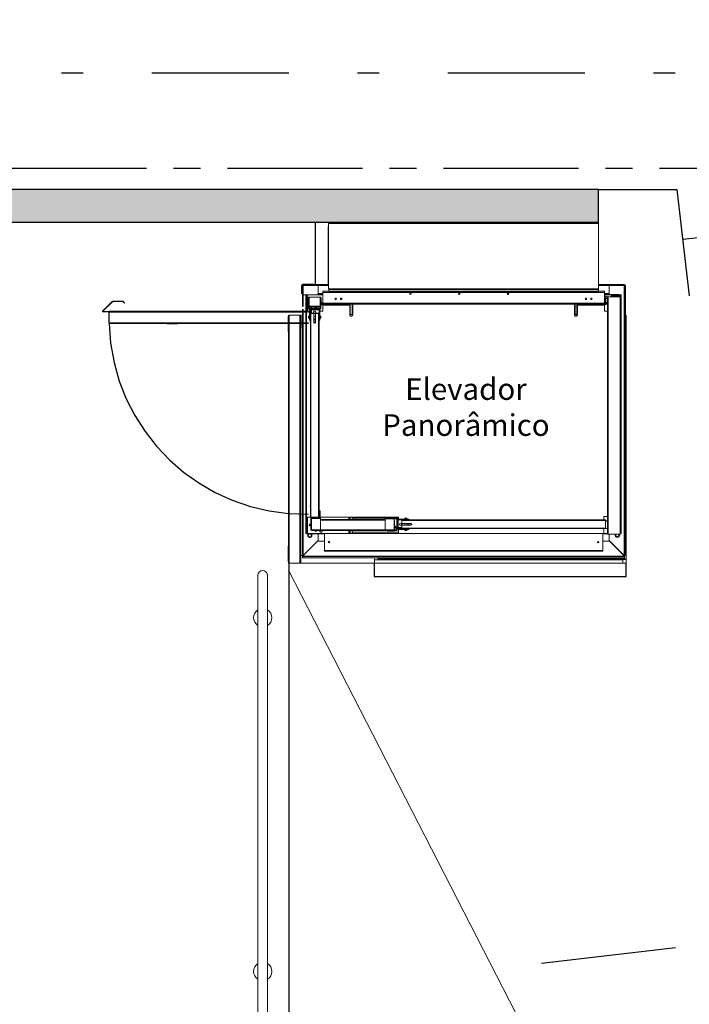
# Model space of a CAD drawing. Units: metres. Extents: x -114 to 724, y -407 to 1135.
# Drawn here: x -8 to -5, y 352 to 357 of the extents above; entities that cross this region are included whole.
import ezdxf

# ---------------------------------------------------------------- set-up
doc = ezdxf.new("R2010")
doc.units = ezdxf.units.M
for name, pattern in [('DASHDOT2', [12.7, 6.35, -3.175, 0, -3.175]), ('HIDDEN', [9.525, 6.35, -3.175]), ('LIN0', [0]), ('PL-POUSO-ARQ-EIXO$0$CENTER', [2, 1.25, -0.25, 0.25, -0.25])]:
    doc.linetypes.add(name, pattern=pattern)
for name, color, linetype, lineweight in [('Alvenaria', 5, 'Continuous', 30), ('AM_0', 7, 'Continuous', 30), ('MURO', 3, 'LIN0', 9)]:
    doc.layers.add(name, color=color, linetype=linetype, lineweight=lineweight)
for name, color, linetype in [('ARQ-textos', 2, 'Continuous'), ('CONTINUA1', 1, 'Continuous'), ('cota', 1, 'Continuous'), ('EIXO$0$A-EIXOS-PRI', 252, 'PL-POUSO-ARQ-EIXO$0$CENTER'), ('S-DIVC', 142, 'Continuous'), ('V01', 1, 'Continuous')]:
    doc.layers.add(name, color=color, linetype=linetype)
doc.styles.add('REGUA60_1_50', font='Arial.ttf', dxfattribs={"height": 0.075})

msp = doc.modelspace()

# ---------------------------------------------------------------- hatches: boundary and pattern name
at = {"layer": 'S-DIVC'}
h = msp.add_hatch(color=256, dxfattribs=at)
h.dxf.hatch_style = 1
h.paths.add_polyline_path([(-5.2308, 356.0161), (-8.1619, 356.0161), (-8.1619, 355.8661), (-6.4661, 355.8661), (-6.466, 355.8661), (-6.4646, 355.8661), (-5.2308, 355.8661)])

# ---------------------------------------------------------------- linework, layer by layer
at = {"color": 252, "linetype": 'DASHDOT2', "ltscale": 0.1}
msp.add_line((-57.9883, 356.5557), (-4.3286, 356.5557), dxfattribs=at)
at = {"color": 7, "linetype": 'Continuous', "lineweight": 15}
for p, q in [((-6.4804, 355.8599), (-6.4804, 355.5574)), ((-5.2308, 355.8622), (-6.4788, 355.8622)), ((-6.4788, 355.8621), (-6.4788, 355.8598)), ((-5.2308, 355.8599), (-6.4788, 355.8599)), ((-6.4676, 355.8656), (-6.4252, 355.866)), ((-6.466, 355.8661), (-6.4668, 355.8661)), ((-6.4668, 355.866), (-6.4668, 355.8661)), ((-6.4252, 355.866), (-6.4659, 355.866)), ((-6.4252, 355.866), (-5.2861, 355.866)), ((-6.4252, 355.866), (-6.4252, 355.8622)), ((-6.4252, 355.866), (-6.4252, 355.8622)), ((-5.2437, 355.866), (-5.2861, 355.866)), ((-5.2861, 355.866), (-5.2861, 355.8622)), ((-5.2437, 355.866), (-5.2429, 355.866)), ((-5.2429, 355.866), (-5.2429, 355.866)), ((-5.2308, 355.8622), (-5.2308, 355.8599)), ((-5.2308, 355.8599), (-5.2308, 355.5574)), ((-6.4812, 355.5796), (-6.4812, 355.846)), ((-6.4812, 355.8459), (-6.4804, 355.8459)), ((-5.2301, 355.846), (-5.2308, 355.846)), ((-5.2301, 355.5796), (-5.2301, 355.846)), ((-6.6047, 355.5723), (-6.6044, 355.5723)), ((-6.6047, 355.5703), (-6.6047, 355.5723)), ((-6.6047, 355.5703), (-6.6047, 355.5514)), ((-6.6047, 355.5703), (-6.6, 355.5703)), ((-6.6047, 355.5514), (-6.6047, 355.5423)), ((-6.6, 355.5514), (-6.6047, 355.5514)), ((-6.6047, 355.5336), (-6.6047, 355.5423)), ((-6.6047, 355.5423), (-6.6, 355.5423)), ((-6.6, 355.5703), (-6.6, 355.5514)), ((-6.6, 355.4748), (-6.6, 355.5514)), ((-6.6, 355.5423), (-6.6, 355.5514)), ((-6.4816, 355.5771), (-6.598, 355.5771)), ((-6.598, 355.5723), (-6.598, 355.5771)), ((-6.4816, 355.5723), (-6.598, 355.5723)), ((-6.5285, 355.5311), (-6.5285, 355.5723)), ((-6.5069, 355.5457), (-6.4788, 355.5457)), ((-6.5069, 355.5406), (-6.5069, 355.5457)), ((-6.5069, 355.5406), (-5.2028, 355.5406)), ((-6.5069, 355.4905), (-6.5069, 355.5406)), ((-6.4816, 355.5771), (-6.4816, 355.5723)), ((-6.4796, 355.5796), (-6.4796, 355.5791)), ((-6.4796, 355.5796), (-6.4788, 355.5796)), ((-5.2308, 355.5574), (-6.4788, 355.5574)), ((-6.4788, 355.5574), (-6.4788, 355.5552)), ((-5.2308, 355.5552), (-6.4788, 355.5552)), ((-6.4788, 355.5552), (-6.4788, 355.5542)), ((-5.2308, 355.5542), (-6.4788, 355.5542)), ((-6.4788, 355.5542), (-6.4788, 355.5467)), ((-5.2308, 355.5467), (-6.4788, 355.5467)), ((-6.4788, 355.5467), (-6.4788, 355.5457)), ((-5.2308, 355.5457), (-6.4788, 355.5457)), ((-6.4788, 355.5457), (-6.4788, 355.5444)), ((-5.2308, 355.5444), (-6.4788, 355.5444)), ((-5.2301, 355.5796), (-5.2308, 355.5796)), ((-5.2308, 355.5574), (-5.2308, 355.5552)), ((-5.2308, 355.5552), (-5.2308, 355.5542)), ((-5.2308, 355.5542), (-5.2308, 355.5467)), ((-5.2308, 355.5467), (-5.2308, 355.5457)), ((-5.2308, 355.5457), (-5.2028, 355.5457)), ((-5.2308, 355.5457), (-5.2308, 355.5444)), ((-5.2301, 355.5796), (-5.2301, 355.5791)), ((-5.2281, 355.5771), (-5.1117, 355.5771)), ((-5.2281, 355.5723), (-5.2281, 355.5771)), ((-5.2281, 355.5723), (-5.1117, 355.5723)), ((-5.2028, 355.5406), (-5.2028, 355.5457)), ((-5.2028, 355.4905), (-5.2028, 355.5406)), ((-5.1812, 355.5311), (-5.1812, 355.5723)), ((-5.1117, 355.5771), (-5.1117, 355.5723)), ((-5.1117, 354.3224), (-5.1117, 355.5723)), ((-5.1097, 355.5703), (-5.1097, 355.5514)), ((-5.1097, 355.5703), (-5.1049, 355.5703)), ((-5.1097, 355.5514), (-5.1097, 355.5423)), ((-5.1049, 355.5514), (-5.1097, 355.5514)), ((-5.1097, 355.4748), (-5.1097, 355.5423)), ((-5.1097, 355.5423), (-5.1049, 355.5423)), ((-5.1053, 355.5723), (-5.1049, 355.5723)), ((-5.1049, 355.5703), (-5.1049, 355.5723)), ((-5.1049, 355.5703), (-5.1049, 355.5514)), ((-5.1049, 355.5423), (-5.1049, 355.5514)), ((-5.1049, 355.4748), (-5.1049, 355.5423)), ((-7.5258, 355.4541), (-7.4815, 355.4985)), ((-7.5247, 355.4531), (-7.4804, 355.4974)), ((-7.4804, 355.4974), (-7.4815, 355.4985)), ((-7.4797, 355.4977), (-7.4797, 355.4992)), ((-7.4797, 355.4992), (-7.432, 355.4992)), ((-7.4797, 355.4977), (-7.432, 355.4977)), ((-7.432, 355.4977), (-7.432, 355.4992)), ((-7.4313, 355.4974), (-7.4303, 355.4985)), ((-7.4313, 355.4974), (-7.4249, 355.491)), ((-7.4239, 355.4921), (-7.4303, 355.4985)), ((-7.4249, 355.491), (-7.4239, 355.4921)), ((-6.5069, 355.5296), (-6.598, 355.5296)), ((-6.5852, 355.457), (-6.5852, 355.5294)), ((-6.5822, 355.457), (-6.5822, 355.5294)), ((-6.5771, 355.5286), (-6.5069, 355.5286)), ((-6.5721, 355.4664), (-6.5721, 355.5186)), ((-6.5721, 355.5186), (-6.5177, 355.5186)), ((-6.5704, 355.4794), (-6.5704, 355.5186)), ((-6.5701, 355.4664), (-6.5701, 355.5186)), ((-6.5069, 355.5311), (-6.532, 355.5311)), ((-6.5285, 355.5311), (-6.5285, 355.5352)), ((-6.5285, 355.5352), (-6.5069, 355.5352)), ((-6.518, 355.5186), (-6.518, 355.4664)), ((-6.5159, 355.5186), (-6.518, 355.5186)), ((-6.5177, 355.5186), (-6.5177, 355.4794)), ((-6.5159, 355.5186), (-6.5159, 355.4664)), ((-6.5139, 355.5156), (-6.5159, 355.5156)), ((-6.5139, 355.5156), (-6.5139, 355.4865)), ((-5.2028, 355.5352), (-5.1812, 355.5352)), ((-5.135, 355.5311), (-5.2028, 355.5311)), ((-5.135, 355.5296), (-5.2028, 355.5296)), ((-5.1325, 355.5286), (-5.2028, 355.5286)), ((-5.1977, 355.5156), (-5.1977, 355.4865)), ((-5.1977, 355.5156), (-5.1957, 355.5156)), ((-5.1957, 355.5156), (-5.1957, 355.4865)), ((-5.188, 355.5195), (-5.188, 354.421)), ((-5.1855, 355.5195), (-5.188, 355.5195)), ((-5.1855, 355.5195), (-5.1855, 354.421)), ((-5.1303, 355.5195), (-5.1855, 355.5195)), ((-5.1812, 355.5352), (-5.1812, 355.5311)), ((-5.1715, 355.5242), (-5.1715, 355.5227)), ((-5.1328, 355.5242), (-5.1715, 355.5242)), ((-5.1328, 355.5227), (-5.1715, 355.5227)), ((-5.1669, 355.5242), (-5.1669, 355.5252)), ((-5.1669, 355.5252), (-5.1619, 355.5252)), ((-5.1654, 355.5195), (-5.1654, 355.5227)), ((-5.1619, 355.5252), (-5.1569, 355.5252)), ((-5.1584, 355.5227), (-5.1584, 355.5195)), ((-5.1584, 355.5221), (-5.1573, 355.5221)), ((-5.1569, 355.5252), (-5.1569, 355.5242)), ((-5.135, 355.5311), (-5.135, 355.5296)), ((-5.135, 355.5296), (-5.135, 355.5286)), ((-5.1328, 355.5242), (-5.1328, 355.5227)), ((-5.1275, 355.5286), (-5.1325, 355.5286)), ((-5.1318, 355.5195), (-5.1318, 355.5217)), ((-5.1318, 355.5217), (-5.1303, 355.5217)), ((-5.1303, 355.5195), (-5.1303, 355.5217)), ((-5.1303, 355.5195), (-5.1303, 354.421)), ((-5.1278, 355.5195), (-5.1303, 355.5195)), ((-5.1278, 355.5195), (-5.1278, 354.421)), ((-5.1275, 355.5286), (-5.1275, 355.4534)), ((-5.1265, 355.4534), (-5.1265, 355.5286)), ((-5.1253, 355.5286), (-5.1265, 355.5286)), ((-5.1253, 355.4534), (-5.1253, 355.5286)), ((-7.5247, 355.4531), (-7.5258, 355.4541)), ((-7.496, 355.4514), (-7.524, 355.4514)), ((-7.524, 355.4514), (-7.524, 355.4499)), ((-7.496, 355.4499), (-7.524, 355.4499)), ((-7.4969, 355.4494), (-7.496, 355.4494)), ((-7.4969, 355.4494), (-7.4969, 355.4002)), ((-7.496, 355.4534), (-6.5731, 355.4534)), ((-7.496, 355.4509), (-7.496, 355.4534)), ((-7.496, 355.3997), (-7.496, 355.4509)), ((-6.6, 354.3224), (-6.6, 355.4634)), ((-6.5844, 354.5003), (-6.5844, 355.4534)), ((-6.5822, 354.5003), (-6.5822, 355.4534)), ((-6.5679, 355.4534), (-6.5822, 355.4534)), ((-6.5674, 355.4764), (-6.5704, 355.4794)), ((-6.519, 355.4654), (-6.5691, 355.4654)), ((-6.519, 355.4634), (-6.5691, 355.4634)), ((-6.5679, 355.4634), (-6.5679, 355.4147)), ((-6.5207, 355.4764), (-6.5674, 355.4764)), ((-6.5669, 355.4764), (-6.5669, 355.4744)), ((-6.5669, 355.4744), (-6.5669, 355.4714)), ((-6.5192, 355.4744), (-6.5669, 355.4744)), ((-6.5192, 355.4714), (-6.5669, 355.4714)), ((-6.5649, 355.4634), (-6.5649, 355.4147)), ((-6.5646, 355.4634), (-6.5646, 355.4604)), ((-6.5646, 355.4604), (-6.5626, 355.4604)), ((-6.5626, 355.4654), (-6.5626, 355.4714)), ((-6.5626, 355.4433), (-6.5626, 355.4634)), ((-6.5596, 355.4654), (-6.5596, 355.4714)), ((-6.5596, 355.4433), (-6.5596, 355.4634)), ((-6.5596, 355.4604), (-6.5235, 355.4604)), ((-6.5405, 355.4534), (-6.5476, 355.4534)), ((-6.5235, 355.4634), (-6.5235, 355.4604)), ((-6.5232, 355.4634), (-6.5232, 355.4147)), ((-6.5177, 355.4794), (-6.5207, 355.4764)), ((-6.5202, 355.4634), (-6.5202, 355.4147)), ((-6.5071, 355.4534), (-6.5202, 355.4534)), ((-6.5192, 355.4779), (-6.5192, 355.4744)), ((-6.5192, 355.4744), (-6.5192, 355.4714)), ((-6.5139, 355.4865), (-6.5159, 355.4865)), ((-6.5154, 355.4848), (-6.5159, 355.485)), ((-6.5129, 355.4855), (-6.5069, 355.4855)), ((-6.5129, 355.4835), (-6.5129, 355.4855)), ((-6.5129, 355.4835), (-6.3865, 355.4835)), ((-6.382, 355.4815), (-6.5071, 355.4815)), ((-6.5071, 355.4815), (-6.5071, 355.4534)), ((-6.5069, 355.4855), (-6.5069, 355.4905)), ((-6.5069, 355.4905), (-5.2028, 355.4905)), ((-6.5069, 355.4855), (-5.2028, 355.4855)), ((-6.3865, 355.4835), (-6.3865, 355.4855)), ((-6.382, 355.4815), (-6.382, 355.4363)), ((-6.3815, 355.4855), (-6.3815, 355.4383)), ((-6.3688, 355.4383), (-6.3688, 355.4855)), ((-6.3687, 355.4855), (-6.3687, 355.4584)), ((-6.3687, 355.4584), (-6.3687, 355.4534)), ((-6.368, 355.4534), (-6.3687, 355.4534)), ((-6.368, 355.4363), (-6.368, 355.4855)), ((-5.3417, 355.4363), (-5.3417, 355.4855)), ((-5.3409, 355.4534), (-5.3417, 355.4534)), ((-5.3409, 355.4855), (-5.3409, 355.4584)), ((-5.3409, 355.4855), (-5.3409, 355.4383)), ((-5.3409, 355.4584), (-5.3409, 355.4534)), ((-5.3282, 355.4383), (-5.3282, 355.4855)), ((-5.3277, 355.4815), (-5.3277, 355.4363)), ((-5.3277, 355.4815), (-5.2026, 355.4815)), ((-5.3251, 355.4835), (-5.3251, 355.4855)), ((-5.1987, 355.4835), (-5.3251, 355.4835)), ((-5.2028, 355.4855), (-5.2028, 355.4905)), ((-5.1987, 355.4855), (-5.2028, 355.4855)), ((-5.2026, 355.4534), (-5.2026, 355.4815)), ((-5.188, 355.4534), (-5.2026, 355.4534)), ((-5.1987, 355.4855), (-5.1987, 355.4835)), ((-5.1957, 355.4865), (-5.1977, 355.4865)), ((-5.1275, 355.4534), (-5.1278, 355.4534)), ((-5.1275, 355.4534), (-5.1275, 354.4251)), ((-5.1275, 355.4534), (-5.1253, 355.4534)), ((-5.1253, 354.4251), (-5.1253, 355.4534)), ((-5.1097, 354.3224), (-5.1097, 355.4748)), ((-5.1097, 355.4748), (-5.1049, 355.4748)), ((-5.1049, 354.3224), (-5.1049, 355.4748)), ((-7.496, 355.4002), (-7.4969, 355.4002)), ((-7.496, 355.3972), (-7.496, 355.3997)), ((-6.6669, 355.429), (-6.6669, 355.3588)), ((-6.6654, 355.4355), (-6.6654, 354.2869)), ((-6.6629, 355.4355), (-6.6629, 354.2869)), ((-6.6629, 355.4355), (-6.6128, 355.4355)), ((-6.6128, 355.4355), (-6.6128, 354.2869)), ((-6.6128, 355.4355), (-6.6102, 355.4355)), ((-6.6102, 355.4355), (-6.6102, 354.2869)), ((-6.6082, 355.4355), (-6.6102, 355.4355)), ((-6.6102, 355.431), (-6.6093, 355.431)), ((-6.6093, 355.431), (-6.6093, 355.3207)), ((-6.6082, 355.4355), (-6.6082, 354.2869)), ((-6.6082, 355.4355), (-6.6073, 355.4355)), ((-6.6072, 355.4355), (-6.6073, 355.4355)), ((-6.6072, 355.4355), (-6.6072, 355.3763)), ((-6.5726, 355.4301), (-6.5721, 355.4306)), ((-6.5726, 355.4215), (-6.5726, 355.4301)), ((-6.5721, 355.421), (-6.5726, 355.4215)), ((-6.5721, 355.421), (-6.5721, 355.4306)), ((-6.5721, 355.4306), (-6.5696, 355.4306)), ((-6.5696, 355.421), (-6.5721, 355.421)), ((-6.5696, 355.421), (-6.5696, 355.4306)), ((-6.5696, 355.4301), (-6.5686, 355.4301)), ((-6.5686, 355.4215), (-6.5696, 355.4215)), ((-6.5686, 355.421), (-6.5686, 355.4306)), ((-6.5686, 355.4306), (-6.5679, 355.4306)), ((-6.5679, 355.421), (-6.5686, 355.421)), ((-6.5679, 355.4147), (-6.5679, 355.4147)), ((-6.5679, 355.4117), (-6.5679, 355.4147)), ((-6.5679, 355.4147), (-6.5641, 355.4147)), ((-6.5649, 355.4147), (-6.5679, 355.4147)), ((-6.5679, 355.4117), (-6.5641, 355.4117)), ((-6.5649, 355.4306), (-6.5641, 355.4306)), ((-6.5641, 355.421), (-6.5649, 355.421)), ((-6.5641, 354.5003), (-6.5641, 355.4433)), ((-6.5616, 355.4433), (-6.5641, 355.4433)), ((-6.5616, 354.5003), (-6.5616, 355.4433)), ((-6.5616, 355.4433), (-6.5475, 355.4433)), ((-6.5475, 355.4017), (-6.5475, 355.4433)), ((-6.5475, 355.4306), (-6.5405, 355.4306)), ((-6.5405, 355.421), (-6.5475, 355.421)), ((-6.5475, 355.4147), (-6.5405, 355.4147)), ((-6.5475, 355.4117), (-6.5405, 355.4117)), ((-6.5475, 355.4022), (-6.5405, 355.4022)), ((-6.5405, 355.4433), (-6.5405, 355.4017)), ((-6.5405, 355.4433), (-6.5265, 355.4433)), ((-6.5265, 354.5003), (-6.5265, 355.4433)), ((-6.524, 355.4433), (-6.5265, 355.4433)), ((-6.524, 354.5003), (-6.524, 355.4433)), ((-6.524, 355.4306), (-6.5232, 355.4306)), ((-6.5232, 355.421), (-6.524, 355.421)), ((-6.524, 355.4147), (-6.5202, 355.4147)), ((-6.524, 355.4117), (-6.5202, 355.4117)), ((-6.5202, 355.4147), (-6.5232, 355.4147)), ((-6.5202, 355.4306), (-6.5195, 355.4306)), ((-6.5195, 355.421), (-6.5202, 355.421)), ((-6.5202, 355.4147), (-6.5202, 355.4147)), ((-6.5202, 355.4117), (-6.5202, 355.4147)), ((-6.5195, 355.421), (-6.5195, 355.4306)), ((-6.5195, 355.4301), (-6.5185, 355.4301)), ((-6.5185, 355.4215), (-6.5195, 355.4215)), ((-6.5185, 355.421), (-6.5185, 355.4306)), ((-6.5185, 355.4306), (-6.5159, 355.4306)), ((-6.5159, 355.421), (-6.5185, 355.421)), ((-6.5159, 355.421), (-6.5159, 355.4306)), ((-6.5159, 355.4306), (-6.5154, 355.4301)), ((-6.5154, 355.4215), (-6.5159, 355.421)), ((-6.5154, 355.4215), (-6.5154, 355.4301)), ((-6.3815, 355.4383), (-6.3815, 355.4337)), ((-6.3795, 355.4383), (-6.3815, 355.4383)), ((-6.3795, 355.4383), (-6.3708, 355.4383)), ((-6.3688, 355.4383), (-6.3708, 355.4383)), ((-6.3688, 355.4331), (-6.3688, 355.4383)), ((-5.3409, 355.4383), (-5.3409, 355.4331)), ((-5.3389, 355.4383), (-5.3409, 355.4383)), ((-5.3389, 355.4383), (-5.3302, 355.4383)), ((-5.3282, 355.4383), (-5.3302, 355.4383)), ((-5.3282, 355.4337), (-5.3282, 355.4383)), ((-5.1023, 355.4355), (-5.1023, 354.2869)), ((-7.496, 355.3972), (-6.5731, 355.3972)), ((-7.2282, 355.3968), (-7.1795, 355.3968)), ((-7.2282, 355.3968), (-7.2282, 355.3953)), ((-7.2282, 355.3953), (-7.1795, 355.3953)), ((-5.1024, 355.3653), (-5.1024, 354.2869)), ((-6.6102, 355.3207), (-6.6093, 355.3207)), ((-6.5844, 354.4251), (-6.5844, 354.5003)), ((-6.5844, 354.5003), (-6.5822, 354.5003)), ((-6.5832, 354.5003), (-6.5832, 354.4251)), ((-6.5822, 354.4251), (-6.5822, 354.5003)), ((-6.5822, 354.5003), (-6.5641, 354.5003)), ((-6.5641, 354.5003), (-6.5616, 354.5003)), ((-6.5626, 354.4421), (-6.5626, 354.4943)), ((-6.5626, 354.4943), (-6.5606, 354.4943)), ((-6.5616, 354.5003), (-6.5265, 354.5003)), ((-6.5606, 354.4421), (-6.5606, 354.4943)), ((-6.5596, 354.4953), (-6.5596, 354.4973)), ((-6.5596, 354.4973), (-6.5175, 354.4973)), ((-6.5596, 354.4953), (-6.5175, 354.4953)), ((-6.5596, 354.4915), (-6.5566, 354.4946)), ((-6.5596, 354.4449), (-6.5596, 354.4915)), ((-6.5566, 354.4946), (-6.5175, 354.4946)), ((-6.5536, 354.4998), (-6.5536, 354.5003)), ((-6.5536, 354.4998), (-6.5536, 354.4973)), ((-6.5536, 354.4998), (-6.5195, 354.4998)), ((-6.5315, 354.4946), (-6.5315, 354.4953)), ((-6.5265, 354.5003), (-6.524, 354.5003)), ((-6.524, 354.5289), (-6.5195, 354.5289)), ((-6.5215, 354.4953), (-6.5215, 354.4946)), ((-6.5195, 354.5264), (-6.5195, 354.5289)), ((-6.5192, 354.5286), (-6.5195, 354.5286)), ((-6.5192, 354.5276), (-6.5195, 354.5276)), ((-6.5195, 354.5264), (-6.5195, 354.4998)), ((-6.5195, 354.4973), (-6.5195, 354.4998)), ((-6.5192, 354.4988), (-6.5195, 354.4988)), ((-6.5192, 354.5276), (-6.5192, 354.5286)), ((-6.5192, 354.4988), (-6.5192, 354.5276)), ((-6.5192, 354.5003), (-6.156, 354.5003)), ((-6.5175, 354.4953), (-6.5175, 354.4973)), ((-6.5175, 354.4946), (-6.5175, 354.4419)), ((-6.5175, 354.4893), (-6.2175, 354.4893)), ((-6.3815, 354.5003), (-6.3815, 354.4893)), ((-6.3688, 354.4893), (-6.3688, 354.5003)), ((-6.3687, 354.5003), (-6.3687, 354.4953)), ((-6.3687, 354.4953), (-6.3687, 354.4893)), ((-6.2175, 354.4953), (-6.2175, 354.4933)), ((-6.2175, 354.4953), (-6.1653, 354.4953)), ((-6.2175, 354.4409), (-6.2175, 354.4936)), ((-6.2175, 354.4936), (-6.1784, 354.4936)), ((-6.2175, 354.4933), (-6.1653, 354.4933)), ((-6.1784, 354.4936), (-6.1754, 354.4905)), ((-6.1754, 354.4905), (-6.1754, 354.4439)), ((-6.1643, 354.4923), (-6.1643, 354.4421)), ((-6.1623, 354.4923), (-6.1623, 354.4421)), ((-6.1603, 354.491), (-6.1603, 354.4881)), ((-6.1603, 354.491), (-6.1117, 354.491)), ((-6.156, 354.5003), (-6.156, 354.491)), ((-6.1275, 354.4953), (-6.127, 354.4958)), ((-6.1275, 354.4928), (-6.1275, 354.4953)), ((-6.1227, 354.4953), (-6.1275, 354.4953)), ((-6.1227, 354.4928), (-6.1275, 354.4928)), ((-6.1275, 354.491), (-6.1275, 354.4918)), ((-6.1227, 354.4918), (-6.1275, 354.4918)), ((-6.1227, 354.4958), (-6.127, 354.4958)), ((-6.127, 354.4918), (-6.127, 354.4928)), ((-6.1184, 354.4958), (-6.1227, 354.4958)), ((-6.1179, 354.4953), (-6.1227, 354.4953)), ((-6.1179, 354.4928), (-6.1227, 354.4928)), ((-6.1179, 354.4918), (-6.1227, 354.4918)), ((-6.1184, 354.4958), (-6.1179, 354.4953)), ((-6.1184, 354.4928), (-6.1184, 354.4918)), ((-6.1179, 354.4953), (-6.1179, 354.4928)), ((-6.1179, 354.4918), (-6.1179, 354.491)), ((-6.1117, 354.491), (-6.1116, 354.491)), ((-6.1117, 354.491), (-6.1117, 354.4881)), ((-6.1086, 354.491), (-6.1116, 354.491)), ((-6.1116, 354.4873), (-6.1116, 354.491)), ((-6.1086, 354.4873), (-6.1086, 354.491)), ((-5.2048, 354.5033), (-5.188, 354.5033)), ((-5.2048, 354.4873), (-5.2048, 354.5033)), ((-6.5566, 354.4419), (-6.5596, 354.4449)), ((-6.5175, 354.4868), (-6.2175, 354.4868)), ((-6.5175, 354.4416), (-6.5175, 354.4868)), ((-6.2175, 354.4868), (-6.2175, 354.4416)), ((-6.1754, 354.4439), (-6.1784, 354.4409)), ((-6.1754, 354.4852), (-6.1739, 354.4852)), ((-6.1739, 354.4852), (-6.1739, 354.4411)), ((-6.1739, 354.458), (-6.1703, 354.458)), ((-6.1703, 354.4517), (-6.1739, 354.4517)), ((-6.1703, 354.4517), (-6.1739, 354.4517)), ((-6.1703, 354.4487), (-6.1739, 354.4487)), ((-6.1703, 354.458), (-6.1703, 354.4517)), ((-6.1643, 354.4517), (-6.1703, 354.4517)), ((-6.1703, 354.4517), (-6.1703, 354.4487)), ((-6.1643, 354.4487), (-6.1703, 354.4487)), ((-6.1402, 354.4517), (-6.1623, 354.4517)), ((-6.1402, 354.4487), (-6.1623, 354.4487)), ((-6.1603, 354.4878), (-6.1603, 354.4881)), ((-6.1603, 354.4881), (-6.1117, 354.4881)), ((-6.1603, 354.4517), (-6.1603, 354.4878)), ((-6.1603, 354.4878), (-6.1574, 354.4878)), ((-6.1603, 354.4467), (-6.1603, 354.4487)), ((-6.1603, 354.4464), (-6.1603, 354.4467)), ((-6.1603, 354.4467), (-6.1574, 354.4467)), ((-6.1603, 354.4464), (-6.1603, 354.4434)), ((-6.1603, 354.4464), (-6.1117, 354.4464)), ((-6.1603, 354.4434), (-6.1117, 354.4434)), ((-6.1574, 354.4517), (-6.1574, 354.4878)), ((-6.1574, 354.4467), (-6.1574, 354.4487)), ((-6.156, 354.4434), (-6.156, 354.4251)), ((-5.1972, 354.4873), (-6.1402, 354.4873)), ((-6.1402, 354.4873), (-6.1402, 354.4848)), ((-5.1972, 354.4848), (-6.1402, 354.4848)), ((-6.1402, 354.4707), (-6.1402, 354.4848)), ((-6.1402, 354.4707), (-6.0986, 354.4707)), ((-6.1402, 354.4497), (-6.1402, 354.4637)), ((-6.0986, 354.4637), (-6.1402, 354.4637)), ((-5.1972, 354.4497), (-6.1402, 354.4497)), ((-6.1402, 354.4497), (-6.1402, 354.4472)), ((-5.1972, 354.4472), (-6.1402, 354.4472)), ((-6.1275, 354.4873), (-6.1275, 354.4881)), ((-6.1275, 354.4637), (-6.1275, 354.4707)), ((-6.1275, 354.4464), (-6.1275, 354.4472)), ((-6.1275, 354.4426), (-6.1275, 354.4434)), ((-6.1179, 354.4881), (-6.1179, 354.4873)), ((-6.1179, 354.4707), (-6.1179, 354.4637)), ((-6.1179, 354.4472), (-6.1179, 354.4464)), ((-6.1179, 354.4434), (-6.1179, 354.4426)), ((-6.1117, 354.4464), (-6.1117, 354.4434)), ((-6.1117, 354.4434), (-6.1116, 354.4434)), ((-6.1116, 354.4637), (-6.1116, 354.4707)), ((-6.1116, 354.4434), (-6.1116, 354.4472)), ((-6.1086, 354.4434), (-6.1116, 354.4434)), ((-6.1086, 354.4637), (-6.1086, 354.4707)), ((-6.1086, 354.4434), (-6.1086, 354.4472)), ((-6.0991, 354.4637), (-6.0991, 354.4707)), ((-5.2048, 354.4251), (-5.2048, 354.4472)), ((-5.1972, 354.4848), (-5.1972, 354.4873)), ((-5.1972, 354.4497), (-5.1972, 354.4848)), ((-5.188, 354.4826), (-5.1972, 354.4826)), ((-5.1972, 354.4824), (-5.188, 354.4824)), ((-5.1972, 354.4472), (-5.1972, 354.4497)), ((-5.188, 354.4483), (-5.1972, 354.4483)), ((-6.5832, 354.4251), (-6.5844, 354.4251)), ((-6.5771, 354.4251), (-6.5822, 354.4251)), ((-6.5822, 354.4251), (-6.5822, 354.4239)), ((-6.5822, 354.4239), (-6.5771, 354.4239)), ((-6.5001, 354.4251), (-6.5771, 354.4251)), ((-6.5771, 354.4239), (-6.5771, 354.4251)), ((-6.5001, 354.4239), (-6.5771, 354.4239)), ((-6.5606, 354.4421), (-6.5626, 354.4421)), ((-6.5596, 354.4391), (-6.5596, 354.4411)), ((-6.5175, 354.4411), (-6.5596, 354.4411)), ((-6.5175, 354.4391), (-6.5596, 354.4391)), ((-6.5175, 354.4419), (-6.5566, 354.4419)), ((-6.5435, 354.4419), (-6.5438, 354.4411)), ((-6.5342, 354.4411), (-6.5345, 354.4419)), ((-6.5315, 354.4411), (-6.5315, 354.4419)), ((-6.5285, 354.3916), (-6.5285, 354.4239)), ((-6.5215, 354.4419), (-6.5215, 354.4411)), ((-6.5175, 354.4416), (-6.2175, 354.4416)), ((-6.5175, 354.4411), (-6.5175, 354.4416)), ((-6.5175, 354.4391), (-6.5175, 354.4411)), ((-6.5175, 354.4391), (-6.2175, 354.4391)), ((-6.5001, 354.4251), (-6.3865, 354.4251)), ((-6.5001, 354.4251), (-6.5001, 354.4239)), ((-6.4991, 354.3498), (-6.4991, 354.4229)), ((-5.2108, 354.4246), (-6.4989, 354.4246)), ((-6.4989, 354.3455), (-6.4989, 354.4246)), ((-6.4979, 354.4246), (-6.4979, 354.4251)), ((-6.3865, 354.4251), (-6.3816, 354.4251)), ((-6.3816, 354.4251), (-6.3815, 354.4251)), ((-6.3815, 354.4391), (-6.3815, 354.4251)), ((-6.3815, 354.4251), (-6.3795, 354.4251)), ((-6.3795, 354.4251), (-6.3708, 354.4251)), ((-6.3708, 354.4251), (-6.3688, 354.4251)), ((-6.3688, 354.4251), (-6.3688, 354.4391)), ((-6.3688, 354.4251), (-6.156, 354.4251)), ((-6.3687, 354.4391), (-6.3687, 354.4301)), ((-6.3687, 354.4301), (-6.3687, 354.4251)), ((-6.2175, 354.4411), (-6.2175, 354.4391)), ((-6.1653, 354.4411), (-6.2175, 354.4411)), ((-6.1784, 354.4409), (-6.2175, 354.4409)), ((-6.1653, 354.4391), (-6.2175, 354.4391)), ((-6.208, 354.4391), (-6.208, 354.4376)), ((-6.208, 354.4376), (-6.205, 354.4376)), ((-6.205, 354.4376), (-6.1769, 354.4376)), ((-6.1769, 354.4376), (-6.1739, 354.4376)), ((-6.1739, 354.4391), (-6.1739, 354.4376)), ((-5.2048, 354.4251), (-6.156, 354.4251)), ((-6.1227, 354.4426), (-6.1275, 354.4426)), ((-6.1275, 354.4391), (-6.1275, 354.4416)), ((-6.1227, 354.4416), (-6.1275, 354.4416)), ((-6.127, 354.4386), (-6.1275, 354.4391)), ((-6.1227, 354.4391), (-6.1275, 354.4391)), ((-6.127, 354.4416), (-6.127, 354.4426)), ((-6.1227, 354.4386), (-6.127, 354.4386)), ((-6.1179, 354.4426), (-6.1227, 354.4426)), ((-6.1179, 354.4416), (-6.1227, 354.4416)), ((-6.1179, 354.4391), (-6.1227, 354.4391)), ((-6.1184, 354.4386), (-6.1227, 354.4386)), ((-6.1184, 354.4426), (-6.1184, 354.4416)), ((-6.1179, 354.4391), (-6.1184, 354.4386)), ((-6.1179, 354.4416), (-6.1179, 354.4391)), ((-5.2118, 354.4246), (-5.2118, 354.4251)), ((-5.2108, 354.3455), (-5.2108, 354.4246)), ((-5.2106, 354.3498), (-5.2106, 354.4229)), ((-5.2096, 354.4239), (-5.2096, 354.4251)), ((-5.2096, 354.4239), (-5.188, 354.4239)), ((-5.2048, 354.4251), (-5.188, 354.4251)), ((-5.1855, 354.421), (-5.188, 354.421)), ((-5.1303, 354.421), (-5.1855, 354.421)), ((-5.1812, 354.3916), (-5.1812, 354.421)), ((-5.1278, 354.421), (-5.1303, 354.421)), ((-5.1275, 354.4251), (-5.1278, 354.4251)), ((-5.1278, 354.4239), (-5.1275, 354.4239)), ((-5.1275, 354.4251), (-5.1253, 354.4251)), ((-5.1275, 354.4239), (-5.1275, 354.4251)), ((-6.6663, 354.3656), (-6.6663, 354.2954)), ((-6.6002, 354.3198), (-6.531, 354.3891)), ((-6.5285, 354.3916), (-6.5977, 354.3224)), ((-6.531, 354.3891), (-6.4991, 354.3891)), ((-5.2106, 354.3891), (-5.1787, 354.3891)), ((-5.1812, 354.3916), (-5.112, 354.3224)), ((-5.1787, 354.3891), (-5.1095, 354.3198)), ((-5.1049, 354.3224), (-5.1049, 354.385)), ((-5.1024, 354.2869), (-5.1024, 354.385)), ((-6.6, 354.3224), (-6.6047, 354.3224)), ((-6.6002, 354.3196), (-6.6002, 354.3198)), ((-6.6002, 354.3196), (-5.1095, 354.3196)), ((-6.6002, 354.3176), (-6.6002, 354.3196)), ((-6.6002, 354.3176), (-5.1095, 354.3176)), ((-6.6002, 354.3128), (-6.6002, 354.3176)), ((-6.6002, 354.3128), (-5.1095, 354.3128)), ((-6.6, 354.3224), (-6.598, 354.3224)), ((-6.598, 354.3224), (-6.5977, 354.3224)), ((-6.4991, 354.3498), (-6.4991, 354.3448)), ((-6.4991, 354.3448), (-6.4989, 354.3448)), ((-5.2108, 354.3455), (-6.4989, 354.3455)), ((-6.4989, 354.3433), (-6.4989, 354.3455)), ((-5.2108, 354.3433), (-6.4989, 354.3433)), ((-6.2669, 354.3078), (-6.2669, 354.3077)), ((-6.2669, 354.3068), (-6.2669, 354.3077)), ((-6.2669, 354.3068), (-6.2669, 354.3048)), ((-6.2536, 354.3078), (-5.1049, 354.3078)), ((-6.2536, 354.3077), (-5.1049, 354.3077)), ((-6.2536, 354.3068), (-5.1049, 354.3068)), ((-5.9158, 354.3078), (-5.9158, 354.3077)), ((-5.9158, 354.3068), (-5.9158, 354.3077)), ((-5.9158, 354.3068), (-5.9158, 354.3048)), ((-5.2108, 354.3433), (-5.2108, 354.3455)), ((-5.2108, 354.3448), (-5.2106, 354.3448)), ((-5.2106, 354.3448), (-5.2106, 354.3498)), ((-5.1117, 354.3224), (-5.112, 354.3224)), ((-5.1097, 354.3224), (-5.1117, 354.3224)), ((-5.1049, 354.3224), (-5.1097, 354.3224)), ((-5.1095, 354.3196), (-5.1095, 354.3198)), ((-5.1095, 354.3176), (-5.1095, 354.3196)), ((-5.1095, 354.3128), (-5.1095, 354.3176)), ((-6.6654, 354.2869), (-6.6082, 354.2869)), ((-6.6546, 354.2869), (-6.6521, 354.2869)), ((-6.6501, 354.2869), (-6.6521, 354.2869)), ((-6.6072, 354.2869), (-5.1024, 354.2869)), ((-6.3122, 354.2869), (-6.3113, 354.2869)), ((-6.3112, 354.2869), (-6.3113, 354.2869)), ((-6.2669, 354.3023), (-6.2669, 354.3048)), ((-5.1182, 354.3023), (-6.2669, 354.3023)), ((-6.2669, 354.2869), (-6.2669, 354.3023)), ((-6.2536, 354.3048), (-5.1049, 354.3048)), ((-5.9158, 354.3023), (-5.9158, 354.3048)), ((-5.9112, 354.3057), (-5.8009, 354.3057)), ((-5.9112, 354.3048), (-5.9112, 354.3057)), ((-5.8009, 354.3048), (-5.8009, 354.3057)), ((-5.2198, 354.3057), (-5.1095, 354.3057)), ((-5.2198, 354.3048), (-5.2198, 354.3057)), ((-5.1182, 354.2869), (-5.1182, 354.3023)), ((-5.1095, 354.3048), (-5.1095, 354.3057))]:
    msp.add_line(p, q, dxfattribs=at)
at = {"color": 8, "linetype": 'Continuous', "lineweight": 15}
for p, q in [((-6.4675, 355.8618), (-6.4676, 355.8656)), ((-5.2437, 355.8622), (-5.2437, 355.866)), ((-6.598, 355.4744), (-6.598, 355.5723)), ((-6.4788, 355.5791), (-6.4796, 355.5791)), ((-5.2301, 355.5791), (-5.2308, 355.5791)), ((-6.5771, 355.4534), (-6.5771, 355.5286)), ((-5.1325, 355.5286), (-5.1325, 355.5242)), ((-5.1325, 355.5227), (-5.1325, 355.5195)), ((-6.598, 354.3224), (-6.598, 355.4634)), ((-6.3865, 355.4815), (-6.3865, 355.4835)), ((-6.3795, 355.4383), (-6.3795, 355.4855)), ((-6.3708, 355.4855), (-6.3708, 355.4383)), ((-6.368, 355.4584), (-6.3687, 355.4584)), ((-5.3409, 355.4584), (-5.3417, 355.4584)), ((-5.3389, 355.4383), (-5.3389, 355.4855)), ((-5.3302, 355.4855), (-5.3302, 355.4383)), ((-5.3231, 355.4835), (-5.3231, 355.4815)), ((-6.5649, 355.444), (-6.5626, 355.444)), ((-6.5649, 355.4421), (-6.5641, 355.4421)), ((-6.5649, 355.4148), (-6.5641, 355.4148)), ((-6.5596, 355.444), (-6.5232, 355.444)), ((-6.5475, 355.4421), (-6.5405, 355.4421)), ((-6.5475, 355.4148), (-6.5405, 355.4148)), ((-6.524, 355.4421), (-6.5232, 355.4421)), ((-6.524, 355.4148), (-6.5232, 355.4148)), ((-6.3795, 355.4309), (-6.3795, 355.4383)), ((-6.3708, 355.4383), (-6.3708, 355.4307)), ((-5.3389, 355.4307), (-5.3389, 355.4383)), ((-5.3302, 355.4383), (-5.3302, 355.4309)), ((-6.5771, 354.4251), (-6.5771, 354.5003)), ((-6.524, 354.5264), (-6.5195, 354.5264)), ((-6.3865, 354.4893), (-6.3865, 354.5003)), ((-6.3795, 354.4893), (-6.3795, 354.5003)), ((-6.3708, 354.5003), (-6.3708, 354.4893)), ((-6.2175, 354.4953), (-6.3687, 354.4953)), ((-6.156, 354.4953), (-6.1653, 354.4953)), ((-6.1409, 354.4517), (-6.1409, 354.4881)), ((-6.1409, 354.4464), (-6.1409, 354.4487)), ((-6.139, 354.4873), (-6.139, 354.4881)), ((-6.139, 354.4637), (-6.139, 354.4707)), ((-6.139, 354.4464), (-6.139, 354.4472)), ((-6.1117, 354.4873), (-6.1117, 354.4881)), ((-6.1117, 354.4637), (-6.1117, 354.4707)), ((-6.1117, 354.4464), (-6.1117, 354.4472)), ((-6.4991, 354.4229), (-6.4989, 354.4229)), ((-6.3865, 354.4251), (-6.3865, 354.4391)), ((-6.3795, 354.4251), (-6.3795, 354.4391)), ((-6.3708, 354.4391), (-6.3708, 354.4251)), ((-6.156, 354.4301), (-6.3687, 354.4301)), ((-6.205, 354.4391), (-6.205, 354.4376)), ((-6.1769, 354.4424), (-6.1769, 354.4411)), ((-6.1769, 354.4391), (-6.1769, 354.4376)), ((-5.2108, 354.4229), (-5.2106, 354.4229)), ((-6.4989, 354.3498), (-6.4991, 354.3498)), ((-5.2106, 354.3498), (-5.2108, 354.3498))]:
    msp.add_line(p, q, dxfattribs=at)
at = {"color": 7, "lineweight": 0}
msp.add_line((1.9505, 337.4869), (-6.6654, 354.2546), dxfattribs=at)
at = {"color": 7, "linetype": 'Continuous', "lineweight": 15, "flags": 128}
for points in [[(-5.1686, 355.5195), (-5.1662, 355.5205), (-5.1654, 355.5208)], [(-5.1957, 355.4862), (-5.1956, 355.4862), (-5.1944, 355.486)], [(-7.2271, 355.3972), (-7.2276, 355.3969), (-7.2282, 355.3968)], [(-6.539, 354.4948), (-6.5404, 354.4946), (-6.5406, 354.4946)], [(-6.5375, 354.4946), (-6.5377, 354.4946), (-6.539, 354.4948)], [(-6.5654, 354.4617), (-6.5668, 354.4619), (-6.567, 354.462)], [(-6.5626, 354.4695), (-6.5627, 354.4695), (-6.5641, 354.4697)], [(-6.5626, 354.461), (-6.5629, 354.4609), (-6.5641, 354.4607)], [(-6.5604, 354.4662), (-6.5605, 354.4657), (-6.5606, 354.4653)], [(-6.5606, 354.4611), (-6.56, 354.4618), (-6.5596, 354.4625)], [(-6.5427, 354.4411), (-6.5425, 354.4416), (-6.5423, 354.4419)], [(-6.5357, 354.4419), (-6.5356, 354.4416), (-6.5353, 354.4411)]]:
    msp.add_lwpolyline(points, dxfattribs=at)
at = {"color": 7, "linetype": 'Continuous', "lineweight": 15}
for centre, radius in [((-6.1006, 355.5341), 0.00351), ((-5.8749, 355.5341), 0.00351), ((-5.6492, 355.5341), 0.00351), ((-6.4467, 355.5105), 0.00351), ((-6.4216, 355.5105), 0.00351), ((-5.288, 355.5105), 0.00351), ((-5.263, 355.5105), 0.00351), ((-6.544, 355.4499), 0.00502), ((-6.1468, 354.4672), 0.00502), ((-6.5666, 354.4164), 0.00702), ((-6.4778, 354.385), 0.00276), ((-5.2319, 354.385), 0.00276)]:
    msp.add_circle(centre, radius, dxfattribs=at)
for centre, radius, start, end in [((-6.4675, 355.8562), 0.00938, 90.5483, 144.5164), ((-5.2437, 355.8567), 0.00938, 36.0319, 90), ((-6.598, 355.5703), 0.00677, 90, 180), ((-6.598, 355.5703), 0.00201, 90, 180), ((-6.4816, 355.5791), 0.00201, 270, 0), ((-6.4816, 355.5791), 0.00677, 270, 294.0421), ((-5.2281, 355.5791), 0.00677, 245.958, 270), ((-5.2281, 355.5791), 0.00201, 180, 270), ((-5.1117, 355.5703), 0.00677, 0, 90), ((-5.1117, 355.5703), 0.00201, 0, 90), ((-7.4797, 355.4967), 0.00251, 90, 135), ((-7.4797, 355.4967), 0.001, 90, 135), ((-7.432, 355.4967), 0.00251, 45, 90), ((-7.432, 355.4967), 0.001, 45, 90), ((-6.5139, 355.4885), 0.00502, 323.1301, 90), ((-6.5139, 355.4885), 0.00398, 310.8955, 90), ((-5.1947, 355.5176), 0.00552, 291.2557, 236.9443), ((-5.1947, 355.5176), 0.00552, 259.5244, 291.2557), ((-5.1944, 355.4895), 0.00351, 270, 111.8038), ((-5.1573, 355.4967), 0.0255, 63.5946, 90), ((-5.1328, 355.5217), 0.00251, 0, 90), ((-5.1328, 355.5217), 0.001, 0, 90), ((-7.524, 355.4524), 0.00251, 135, 270), ((-7.524, 355.4524), 0.001, 135, 270), ((-6.5691, 355.4664), 0.00301, 180, 270), ((-6.5691, 355.4664), 0.001, 180, 270), ((-6.539, 355.4634), 0.00502, 90, 156.4219), ((-6.539, 355.4634), 0.00398, 30.2608, 149.7392), ((-6.539, 355.4634), 0.00502, 23.5782, 90), ((-6.519, 355.4664), 0.001, 270, 0), ((-6.519, 355.4664), 0.00301, 270, 0), ((-6.5129, 355.4865), 0.00301, 180, 270), ((-6.5139, 355.4885), 0.00502, 246.4219, 276.4742), ((-6.5129, 355.4865), 0.001, 180, 270), ((-5.1987, 355.4865), 0.001, 270, 0), ((-5.1987, 355.4865), 0.00301, 270, 0), ((-5.1944, 355.4895), 0.00351, 160.5371, 199.463), ((-7.4945, 355.4002), 0.00241, 180, 231.3178), ((-6.5621, 355.4032), 0.00301, 131.8103, 228.1897), ((-6.544, 355.4017), 0.00351, 180, 0), ((-6.375, 355.4363), 0.00702, 180, 0), ((-5.3347, 355.4363), 0.00702, 180, 0), ((-6.5621, 354.5505), 0.00301, 131.8103, 228.1897), ((-6.5596, 354.4943), 0.00301, 90, 180), ((-6.5596, 354.4943), 0.001, 90, 180), ((-6.1653, 354.4923), 0.00301, 0, 90), ((-6.1653, 354.4923), 0.001, 0, 90), ((-6.5641, 354.4647), 0.00502, 90, 287.4576), ((-6.5641, 354.4647), 0.00398, 67.7931, 270), ((-6.5654, 354.4667), 0.00502, 270, 304.0558), ((-6.5641, 354.4647), 0.00502, 25.842, 45.573), ((-6.5641, 354.4647), 0.00398, 331.8712, 28.1289), ((-6.0986, 354.4672), 0.00351, 270, 90), ((-6.5666, 354.4164), 0.01, 131.4097, 0), ((-6.5596, 354.4421), 0.00301, 180, 270), ((-6.5596, 354.4421), 0.001, 180, 270), ((-6.5666, 354.4164), 0.01, 0, 48.5904), ((-6.539, 354.4396), 0.00502, 185.7373, 354.2628), ((-6.539, 354.4396), 0.00398, 187.2352, 270), ((-6.539, 354.4396), 0.00398, 270, 352.7648), ((-6.5149, 354.4361), 0.00552, 146.9423, 269.7434), ((-6.5149, 354.4361), 0.00552, 269.7434, 33.0578), ((-6.5001, 354.4229), 0.00221, 50.5995, 90), ((-6.5001, 354.4229), 0.001, 0, 90), ((-6.1653, 354.4421), 0.001, 270, 0), ((-6.1653, 354.4421), 0.00301, 270, 0), ((-5.2096, 354.4229), 0.00221, 90, 129.4006), ((-5.2096, 354.4229), 0.001, 90, 180), ((-5.1431, 354.4164), 0.01, 152.6129, 27.3871), ((-5.1431, 354.4164), 0.00702, 138.9177, 270), ((-5.1431, 354.4164), 0.00702, 270, 41.0824)]:
    msp.add_arc(centre, radius, start, end, dxfattribs=at)
at = {"layer": 'Alvenaria'}
msp.add_lwpolyline([(-8.1619, 355.8661), (-5.2308, 355.8661), (-5.2308, 356.0161), (-8.1619, 356.0161)], close=True, dxfattribs=at)
at = {"layer": 'AM_0'}
for p, q in [((-7.496, 355.4509), (-6.5731, 355.4509)), ((-7.496, 355.3997), (-6.5731, 355.3997)), ((-6.2694, 354.2869), (-6.2694, 354.2252)), ((-5.1024, 354.2252), (-5.1024, 354.2869)), ((-6.2694, 354.2252), (-5.1024, 354.2252))]:
    msp.add_line(p, q, dxfattribs=at)
at = {"layer": 'CONTINUA1', "linetype": 'HIDDEN'}
msp.add_arc((-6.5898, 355.4211), 0.9065, 181.5139, 271.056, dxfattribs=at)
at = {"layer": 'cota'}
for p, q in [((-5.2308, 356.0161), (-4.8671, 356.0161)), ((-4.8671, 356.0161), (-4.8098, 355.5238)), ((-6.54, 355.5771), (-6.54, 355.8661)), ((-4.7693, 355.7931), (-4.8402, 355.7848)), ((-6.6629, 352.0411), (-6.6629, 354.2869))]:
    msp.add_line(p, q, dxfattribs=at)
at = {"layer": 'EIXO$0$A-EIXOS-PRI', "ltscale": 0.5}
for p, q in [((-5.4939, 352.4358), (32.0075, 356.8024)), ((-62.9474, 356.1134), (-0.2611, 356.1157))]:
    msp.add_line(p, q, dxfattribs=at)
at = {"layer": 'MURO'}
for points in [[(-6.807, 352.1442), (-6.807, 354.2306)], [(-6.7622, 354.2306), (-6.7622, 352.1442)]]:
    msp.add_lwpolyline(points, dxfattribs=at)
for centre, radius, start, end in [((-6.7846, 354.2306), 0.0224, 0, 180), ((-6.7846, 354.0352), 0.0424, 121.8893, 238.1108), ((-6.7846, 354.0352), 0.0424, 301.8893, 58.1108), ((-6.7846, 352.3982), 0.0424, 121.8893, 238.1108), ((-6.7846, 352.3982), 0.0424, 301.8893, 58.1108)]:
    msp.add_arc(centre, radius, start, end, dxfattribs=at)
at = {"layer": 'V01'}
msp.add_line((-6.55, 355.5771), (-6.6, 355.5771), dxfattribs=at)

# ---------------------------------------------------------------- texts
at = {"layer": 'ARQ-textos', "color": 251, "lineweight": 0, "insert": (-5.8439, 354.9968, 0), "char_height": 0.1, "width": 2.097485, "attachment_point": 5, "rotation": 0, "style": 'REGUA60_1_50'}
msp.add_mtext('Elevador\\PPanorâmico', dxfattribs=at)

doc.saveas('drawing.dxf')
